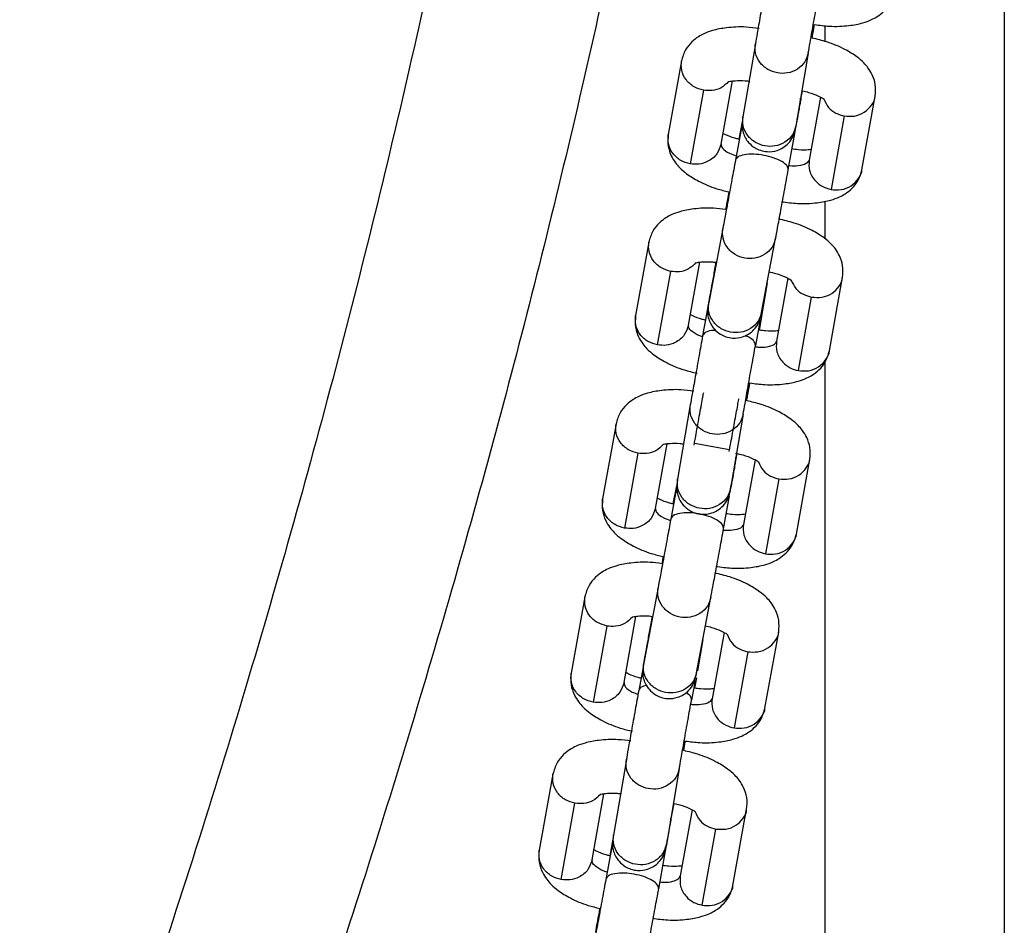
# Model space of a CAD drawing. Units: millimetres. Extents: x 3009 to 11981, y 2361 to 8107.
# Drawn here: x 5607 to 5717, y 4610 to 4711 of the extents above; entities that cross this region are included whole.
import ezdxf

# ---------------------------------------------------------------- set-up
doc = ezdxf.new("R2010")
doc.units = ezdxf.units.MM
doc.header["$LTSCALE"] = 50
doc.linetypes.add('SLD-Continua', pattern=[0])

msp = doc.modelspace()

# ---------------------------------------------------------------- linework, layer by layer
at = {"color": 7, "linetype": 'SLD-Continua', "lineweight": 25}
for p, q in [((5716.51, 4789.22), (5716.51, 4562.32)), ((5696.51, 4708.75), (5696.51, 4710.51)), ((5688.7, 4708.5), (5687.32, 4700.35)), ((5694.61, 4707.46), (5693.23, 4699.31)), ((5680.45, 4706.58), (5678.97, 4698.37)), ((5684.87, 4697.3), (5686.14, 4704.34)), ((5682.9, 4703.3), (5681.42, 4695.09)), ((5693.87, 4702.69), (5693.97, 4703.24)), ((5695.98, 4702.54), (5694.71, 4695.5)), ((5700.61, 4694.43), (5702.1, 4702.65)), ((5693.72, 4701.82), (5693.76, 4702.44)), ((5687.32, 4700.35), (5687.26, 4699.96)), ((5698.64, 4700.43), (5697.16, 4692.22)), ((5687.26, 4699.97), (5686.85, 4697.84)), ((5687.24, 4699.68), (5687.15, 4699.16)), ((5693.17, 4698.95), (5693.23, 4699.34)), ((5687.15, 4699.16), (5686.48, 4695.5)), ((5693.05, 4698.08), (5693.24, 4699.14)), ((5692.38, 4694.41), (5693.05, 4698.08)), ((5696.51, 4686.7), (5696.51, 4690.92)), ((5685.07, 4687.87), (5683.49, 4679.59)), ((5676.8, 4686.35), (5675.32, 4678.14)), ((5689.39, 4678.49), (5690.96, 4686.76)), ((5681.23, 4677.07), (5682.49, 4684.11)), ((5684.3, 4684.09), (5684.08, 4682.9)), ((5677.77, 4674.86), (5679.25, 4683.07)), ((5690.02, 4681.78), (5689.12, 4676.51)), ((5692.33, 4682.31), (5691.06, 4675.27)), ((5696.97, 4674.2), (5698.45, 4682.42)), ((5683.49, 4679.59), (5683.41, 4679.19)), ((5693.51, 4671.99), (5694.99, 4680.2)), ((5683.4, 4679.11), (5682.81, 4675.86)), ((5689.31, 4678.06), (5689.39, 4678.47)), ((5689.24, 4677.66), (5688.71, 4674.79)), ((5696.51, 4562.32), (5696.51, 4672.98)), ((5681.43, 4668.17), (5680.02, 4659.87)), ((5687.34, 4667.13), (5685.93, 4658.83)), ((5673.14, 4666.04), (5671.63, 4657.68)), ((5677.54, 4656.61), (5678.84, 4663.82)), ((5685.82, 4663.15), (5681.89, 4663.87)), ((5675.59, 4662.77), (5674.08, 4654.4)), ((5686.49, 4661.69), (5686.52, 4662.29)), ((5686.56, 4662.15), (5686.67, 4662.73)), ((5688.67, 4662.03), (5687.37, 4654.81)), ((5693.28, 4653.74), (5694.79, 4662.1)), ((5680.02, 4659.87), (5679.95, 4659.45)), ((5691.33, 4659.89), (5689.82, 4651.53)), ((5679.92, 4659.07), (5679.25, 4655.42)), ((5679.89, 4659.13), (5679.5, 4657.11)), ((5685.87, 4658.45), (5685.93, 4658.86)), ((5685.15, 4654.34), (5685.82, 4657.99)), ((5677.84, 4647.77), (5676.24, 4639.34)), ((5669.66, 4646.74), (5668.12, 4638.22)), ((5682.13, 4638.24), (5683.74, 4646.66)), ((5674.03, 4637.16), (5675.36, 4644.55)), ((5677.17, 4644.55), (5676.81, 4642.6)), ((5672.11, 4643.47), (5670.58, 4634.96)), ((5685.2, 4642.75), (5683.87, 4635.35)), ((5689.77, 4634.29), (5691.31, 4642.8)), ((5682.84, 4641.95), (5682.24, 4638.46)), ((5687.85, 4640.6), (5686.32, 4632.09)), ((5676.15, 4638.86), (5675.67, 4636.26)), ((5676.24, 4639.34), (5676.15, 4638.92)), ((5682.11, 4637.68), (5681.91, 4636.52)), ((5682.05, 4637.8), (5682.13, 4638.22)), ((5681.98, 4637.39), (5681.57, 4635.19)), ((5674.29, 4628.55), (5672.85, 4620.1)), ((5666.09, 4626.93), (5664.55, 4618.42)), ((5680.2, 4627.51), (5678.76, 4619.06)), ((5670.46, 4617.35), (5671.79, 4624.74)), ((5667.01, 4615.15), (5668.54, 4623.67)), ((5679.38, 4622.33), (5679.63, 4623.66)), ((5681.63, 4622.95), (5680.29, 4615.55)), ((5686.2, 4614.48), (5687.73, 4623)), ((5679.22, 4621.4), (5679.26, 4621.99)), ((5672.85, 4620.1), (5672.78, 4619.67)), ((5682.75, 4612.28), (5684.28, 4620.79)), ((5672.78, 4619.67), (5672.43, 4617.81)), ((5672.77, 4619.4), (5672.66, 4618.81)), ((5678.7, 4618.66), (5678.76, 4619.09)), ((5672.66, 4618.81), (5672, 4615.17)), ((5678.56, 4617.74), (5678.75, 4618.73)), ((5677.9, 4614.09), (5678.56, 4617.73))]:
    msp.add_line(p, q, dxfattribs=at)
for points, knots in [([(5675.4, 4882.19), (5674.99, 4875.18), (5673.84, 4855.26), (5670.43, 4822.56), (5665.29, 4784.15), (5658.71, 4745.94), (5650.84, 4708.21), (5641.7, 4670.99), (5631.3, 4634.35), (5619.7, 4598.06), (5610.91, 4574.23), (5606.51, 4562.32)], [0, 0, 0, 0, 0.064184, 0.182162, 0.300156, 0.418164, 0.536188, 0.652119, 0.768065, 0.884025, 1, 1, 1, 1]), ([(5694.99, 4882.19), (5694.26, 4871.11), (5692.73, 4847.79), (5688.83, 4812.36), (5683.67, 4775.91), (5677.22, 4739.64), (5669.57, 4703.75), (5660.74, 4668.25), (5650.73, 4633.14), (5639.59, 4598.16), (5631.19, 4575.1), (5626.97, 4563.54)], [0, 0, 0, 0, 0.101822, 0.214364, 0.326858, 0.439439, 0.552238, 0.663364, 0.774952, 0.887123, 1, 1, 1, 1]), ([(5690.08, 4716.17), (5689.95, 4715.45), (5689.74, 4714.33), (5689.46, 4712.78), (5689.25, 4711.62), (5689.07, 4710.56), (5688.86, 4709.37), (5688.76, 4708.84), (5688.7, 4708.5)], [0, 0, 0, 0, 0.23916, 0.367983, 0.499595, 0.631262, 0.760246, 1, 1, 1, 1]), ([(5694.62, 4707.49), (5694.68, 4707.83), (5694.77, 4708.35), (5694.98, 4709.52), (5695.16, 4710.57), (5695.37, 4711.72), (5695.65, 4713.26), (5695.85, 4714.37), (5695.98, 4715.09)], [0, 0, 0, 0, 0.239157, 0.36798, 0.499592, 0.631259, 0.760244, 1, 1, 1, 1]), ([(5695.32, 4710.64), (5695.87, 4710.57), (5697.21, 4710.39), (5699.06, 4710.48), (5700.6, 4710.77), (5701.57, 4711.12), (5702.37, 4711.55), (5703.11, 4712.14), (5703.84, 4713.03), (5704.06, 4713.81), (5704.18, 4714.23)], [0, 0, 0, 0, 0.13757, 0.329787, 0.483803, 0.5919, 0.662561, 0.751144, 0.865166, 1, 1, 1, 1]), ([(5689.14, 4710.19), (5688.64, 4710.26), (5687.37, 4710.43), (5685.57, 4710.33), (5684.04, 4710.04), (5683.07, 4709.7), (5682.27, 4709.26), (5681.52, 4708.67), (5680.8, 4707.79), (5680.57, 4707.01), (5680.45, 4706.58)], [0, 0, 0, 0, 0.124735, 0.319816, 0.476126, 0.585832, 0.657543, 0.747443, 0.86316, 1, 1, 1, 1]), ([(5695.04, 4709.13), (5695.08, 4709.33), (5695.18, 4709.85), (5695.26, 4710.34), (5695.32, 4710.64)], [0, 0, 0, 0, 0.384804, 1, 1, 1, 1]), ([(5702.1, 4702.65), (5702.13, 4703.08), (5702.19, 4703.89), (5701.82, 4704.97), (5701.34, 4705.78), (5700.74, 4706.47), (5699.96, 4707.14), (5698.62, 4707.95), (5696.91, 4708.69), (5695.6, 4709), (5695.04, 4709.13)], [0, 0, 0, 0, 0.134263, 0.247816, 0.336102, 0.406631, 0.514698, 0.668789, 0.861186, 1, 1, 1, 1]), ([(5694.61, 4707.46), (5694.51, 4707.12), (5694.29, 4706.42), (5693.44, 4705.61), (5692.33, 4705.17), (5691.15, 4705.18), (5690.04, 4705.59), (5689.15, 4706.38), (5688.64, 4707.44), (5688.69, 4708.18), (5688.71, 4708.53)], [0, 0, 0, 0, 0.120054, 0.25, 0.379946, 0.5, 0.620054, 0.75, 0.879946, 1, 1, 1, 1]), ([(5682.9, 4703.3), (5682.54, 4703.41), (5681.78, 4703.63), (5680.9, 4704.45), (5680.38, 4705.5), (5680.43, 4706.23), (5680.45, 4706.58)], [0, 0, 0, 0, 0.240406, 0.500619, 0.760832, 1, 1, 1, 1]), ([(5685.69, 4704.27), (5685.44, 4704.01), (5684.95, 4703.52), (5683.91, 4703.21), (5683.23, 4703.27), (5682.9, 4703.3)], [0, 0, 0, 0, 0.350807, 0.688046, 1, 1, 1, 1]), ([(5685.68, 4704.29), (5685.68, 4704.28), (5685.65, 4704.25), (5685.9, 4704.33), (5686.48, 4704.38), (5687.28, 4704.41), (5687.9, 4704.33), (5688.07, 4704.3)], [0, 0, 0, 0, 0.0247013, 0.2164954, 0.4945291, 0.8618391, 1, 1, 1, 1]), ([(5693.15, 4698.86), (5693.17, 4698.92), (5693.2, 4699.04), (5693.36, 4699.92), (5693.59, 4701.15), (5693.78, 4702.18), (5693.87, 4702.68)], [0, 0, 0, 0, 0.256101, 0.515774, 0.767041, 1, 1, 1, 1]), ([(5693.97, 4703.24), (5694.2, 4703.18), (5694.88, 4703.03), (5695.67, 4702.7), (5696.2, 4702.45), (5696.4, 4702.29), (5696.39, 4702.33), (5696.38, 4702.33)], [0, 0, 0, 0, 0.180667, 0.53002, 0.794346, 0.976559, 1, 1, 1, 1]), ([(5698.64, 4700.43), (5699.02, 4700.4), (5699.8, 4700.34), (5700.93, 4700.8), (5701.72, 4701.61), (5702.1, 4702.29), (5702.09, 4702.65), (5702.09, 4702.65)], [0, 0, 0, 0, 0.2398018, 0.4993613, 0.7589209, 0.9987226, 1, 1, 1, 1]), ([(5693.29, 4699.41), (5693.3, 4699.44), (5693.4, 4700), (5693.54, 4700.81), (5693.7, 4701.69), (5693.72, 4701.8), (5693.73, 4701.85)], [0, 0, 0, 0, 0.021628, 0.342331, 0.673549, 1, 1, 1, 1]), ([(5696.37, 4702.32), (5696.51, 4701.99), (5696.8, 4701.36), (5697.66, 4700.71), (5698.32, 4700.52), (5698.64, 4700.43)], [0, 0, 0, 0, 0.35064, 0.687966, 1, 1, 1, 1]), ([(5693.23, 4699.31), (5693.12, 4698.97), (5692.91, 4698.26), (5692.05, 4697.45), (5690.94, 4697.02), (5689.76, 4697.02), (5688.65, 4697.43), (5687.77, 4698.23), (5687.25, 4699.29), (5687.3, 4700.02), (5687.32, 4700.38)], [0, 0, 0, 0, 0.120054, 0.25, 0.379946, 0.5, 0.620054, 0.75, 0.879946, 1, 1, 1, 1]), ([(5687.26, 4699.98), (5687.23, 4699.74), (5687.18, 4699.26), (5687.32, 4698.57), (5687.58, 4697.97), (5688, 4697.37), (5688.57, 4696.89), (5689.29, 4696.56), (5690.14, 4696.39), (5691.03, 4696.51), (5691.83, 4696.88), (5692.44, 4697.39), (5692.94, 4698.08), (5693.09, 4698.63), (5693.16, 4698.91)], [0, 0, 0, 0, 0.0771437, 0.1521464, 0.2221381, 0.2849899, 0.3848971, 0.4543206, 0.537122, 0.6572613, 0.733338, 0.8181584, 0.9085069, 1, 1, 1, 1]), ([(5678.97, 4698.37), (5678.94, 4697.93), (5678.87, 4697.13), (5679.24, 4696.05), (5679.73, 4695.24), (5680.32, 4694.55), (5681.11, 4693.88), (5682.44, 4693.07), (5684.06, 4692.36), (5685.29, 4692.07), (5685.74, 4691.96)], [0, 0, 0, 0, 0.137512, 0.253813, 0.344235, 0.416471, 0.527153, 0.684973, 0.882026, 1, 1, 1, 1]), ([(5681.42, 4695.09), (5681.05, 4695.19), (5680.3, 4695.41), (5679.42, 4696.23), (5678.9, 4697.29), (5678.95, 4698.02), (5678.97, 4698.37)], [0, 0, 0, 0, 0.240414, 0.500637, 0.760859, 1, 1, 1, 1]), ([(5686.85, 4697.84), (5686.71, 4697.87), (5686.12, 4698.01), (5685.48, 4698.27), (5685.18, 4698.43), (5685.09, 4698.48)], [0, 0, 0, 0, 0.190786, 0.762935, 1, 1, 1, 1]), ([(5684.87, 4697.3), (5684.75, 4696.92), (5684.49, 4696.13), (5683.53, 4695.35), (5682.44, 4695), (5681.75, 4695.06), (5681.42, 4695.09)], [0, 0, 0, 0, 0.270261, 0.562429, 0.789736, 1, 1, 1, 1]), ([(5684.87, 4697.3), (5684.9, 4697.14), (5684.95, 4696.8), (5685.64, 4696.31), (5686.3, 4696.07), (5686.56, 4695.97)], [0, 0, 0, 0, 0.356393, 0.741675, 1, 1, 1, 1]), ([(5692.38, 4694.41), (5692.36, 4694.56), (5692.33, 4694.86), (5691.72, 4695.35), (5690.77, 4695.77), (5689.64, 4696.06), (5688.48, 4696.19), (5687.44, 4696.13), (5686.68, 4695.89), (5686.54, 4695.63), (5686.48, 4695.5)], [0, 0, 0, 0, 0.120054, 0.25, 0.379946, 0.5, 0.620054, 0.75, 0.879946, 1, 1, 1, 1]), ([(5694.92, 4696.68), (5694.82, 4696.67), (5694.48, 4696.62), (5693.71, 4696.61), (5693, 4696.71), (5692.75, 4696.75)], [0, 0, 0, 0, 0.2059993, 0.7149193, 1, 1, 1, 1]), ([(5686.48, 4695.5), (5686.35, 4694.78), (5686.14, 4693.67), (5685.86, 4692.13), (5685.65, 4690.97), (5685.45, 4689.92), (5685.23, 4688.74), (5685.13, 4688.21), (5685.07, 4687.87)], [0, 0, 0, 0, 0.239635, 0.368587, 0.500243, 0.631866, 0.760722, 1, 1, 1, 1]), ([(5694.71, 4695.51), (5694.63, 4695.36), (5694.47, 4695.06), (5693.6, 4694.86), (5692.86, 4694.81), (5692.48, 4694.86), (5692.46, 4694.86)], [0, 0, 0, 0, 0.335753, 0.698721, 0.98111, 1, 1, 1, 1]), ([(5694.71, 4695.51), (5694.69, 4695.11), (5694.65, 4694.28), (5695.28, 4693.21), (5696.18, 4692.49), (5696.84, 4692.31), (5697.16, 4692.22)], [0, 0, 0, 0, 0.270261, 0.562429, 0.789736, 1, 1, 1, 1]), ([(5690.96, 4686.75), (5691.03, 4687.09), (5691.13, 4687.63), (5691.35, 4688.82), (5691.55, 4689.88), (5691.76, 4691.04), (5692.05, 4692.59), (5692.25, 4693.7), (5692.38, 4694.42)], [0, 0, 0, 0, 0.239634, 0.368586, 0.500242, 0.631865, 0.760721, 1, 1, 1, 1]), ([(5691.64, 4690.86), (5692.23, 4690.78), (5693.6, 4690.59), (5695.5, 4690.69), (5697.03, 4690.98), (5698, 4691.32), (5698.8, 4691.76), (5699.54, 4692.34), (5700.27, 4693.23), (5700.49, 4694.01), (5700.61, 4694.43)], [0, 0, 0, 0, 0.145243, 0.335753, 0.488401, 0.595537, 0.665567, 0.75336, 0.866366, 1, 1, 1, 1]), ([(5697.16, 4692.22), (5697.54, 4692.19), (5698.32, 4692.13), (5699.45, 4692.58), (5700.24, 4693.39), (5700.62, 4694.08), (5700.61, 4694.43), (5700.61, 4694.43)], [0, 0, 0, 0, 0.239804, 0.499365, 0.758927, 0.99873, 1, 1, 1, 1]), ([(5685.74, 4691.96), (5685.69, 4691.68), (5685.58, 4691.06), (5685.44, 4690.35), (5685.37, 4689.97)], [0, 0, 0, 0, 0.461357, 1, 1, 1, 1]), ([(5685.37, 4689.97), (5684.92, 4690.03), (5683.68, 4690.2), (5681.92, 4690.1), (5680.39, 4689.81), (5679.42, 4689.46), (5678.62, 4689.03), (5677.88, 4688.44), (5677.15, 4687.55), (5676.92, 4686.78), (5676.8, 4686.35)], [0, 0, 0, 0, 0.116025, 0.313047, 0.470912, 0.581708, 0.654131, 0.744925, 0.861796, 1, 1, 1, 1]), ([(5698.45, 4682.42), (5698.48, 4682.85), (5698.54, 4683.66), (5698.18, 4684.74), (5697.69, 4685.55), (5697.1, 4686.24), (5696.31, 4686.91), (5694.98, 4687.72), (5693.23, 4688.48), (5691.87, 4688.79), (5691.28, 4688.92)], [0, 0, 0, 0, 0.1329683, 0.2454256, 0.3328596, 0.4027092, 0.5097377, 0.6623529, 0.8529087, 1, 1, 1, 1]), ([(5690.96, 4686.76), (5690.86, 4686.43), (5690.64, 4685.72), (5689.79, 4684.92), (5688.68, 4684.49), (5687.5, 4684.49), (5686.39, 4684.91), (5685.51, 4685.7), (5685, 4686.76), (5685.04, 4687.49), (5685.06, 4687.85)], [0, 0, 0, 0, 0.120054, 0.25, 0.379946, 0.5, 0.620054, 0.75, 0.879946, 1, 1, 1, 1]), ([(5679.25, 4683.07), (5678.89, 4683.18), (5678.13, 4683.4), (5677.25, 4684.22), (5676.74, 4685.27), (5676.78, 4686), (5676.8, 4686.35)], [0, 0, 0, 0, 0.240411, 0.50063, 0.760849, 1, 1, 1, 1]), ([(5682.06, 4684.05), (5681.81, 4683.79), (5681.31, 4683.29), (5680.26, 4682.98), (5679.58, 4683.04), (5679.25, 4683.07)], [0, 0, 0, 0, 0.356122, 0.690601, 1, 1, 1, 1]), ([(5682.03, 4684.06), (5682.03, 4684.05), (5682, 4684.02), (5682.25, 4684.1), (5682.83, 4684.15), (5683.59, 4684.18), (5684.17, 4684.1), (5684.3, 4684.09)], [0, 0, 0, 0, 0.025558, 0.224076, 0.511859, 0.892052, 1, 1, 1, 1]), ([(5684.08, 4682.9), (5683.99, 4682.41), (5683.8, 4681.38), (5683.58, 4680.16), (5683.43, 4679.3), (5683.41, 4679.19), (5683.4, 4679.13)], [0, 0, 0, 0, 0.233191, 0.484545, 0.744141, 1, 1, 1, 1]), ([(5690.2, 4683.03), (5690.48, 4682.97), (5691.19, 4682.81), (5692.02, 4682.47), (5692.55, 4682.22), (5692.75, 4682.06), (5692.74, 4682.1), (5692.74, 4682.1)], [0, 0, 0, 0, 0.206201, 0.544675, 0.800766, 0.977298, 1, 1, 1, 1]), ([(5692.72, 4682.09), (5692.87, 4681.76), (5693.15, 4681.13), (5694.02, 4680.47), (5694.68, 4680.29), (5694.99, 4680.2)], [0, 0, 0, 0, 0.3506283, 0.6879607, 1, 1, 1, 1]), ([(5694.99, 4680.2), (5695.37, 4680.17), (5696.15, 4680.11), (5697.29, 4680.56), (5698.07, 4681.37), (5698.45, 4682.06), (5698.45, 4682.42), (5698.45, 4682.42)], [0, 0, 0, 0, 0.239796, 0.49935, 0.758903, 0.998699, 1, 1, 1, 1]), ([(5689.39, 4678.49), (5689.29, 4678.15), (5689.07, 4677.45), (5688.21, 4676.64), (5687.11, 4676.21), (5685.93, 4676.22), (5684.82, 4676.63), (5683.93, 4677.43), (5683.42, 4678.49), (5683.47, 4679.22), (5683.49, 4679.57)], [0, 0, 0, 0, 0.1200542, 0.25, 0.3799458, 0.5, 0.6200542, 0.75, 0.8799458, 1, 1, 1, 1]), ([(5683.41, 4679.16), (5683.38, 4678.92), (5683.33, 4678.45), (5683.46, 4677.75), (5683.72, 4677.15), (5684.14, 4676.55), (5684.71, 4676.07), (5685.43, 4675.74), (5686.27, 4675.57), (5687.16, 4675.68), (5687.97, 4676.05), (5688.58, 4676.56), (5689.08, 4677.25), (5689.23, 4677.8), (5689.31, 4678.08)], [0, 0, 0, 0, 0.077172, 0.152202, 0.222218, 0.285091, 0.385028, 0.454467, 0.537262, 0.657366, 0.733418, 0.818212, 0.908533, 1, 1, 1, 1]), ([(5675.32, 4678.14), (5675.29, 4677.7), (5675.23, 4676.9), (5675.59, 4675.82), (5676.08, 4675.01), (5676.67, 4674.32), (5677.46, 4673.65), (5678.79, 4672.84), (5680.45, 4672.11), (5681.71, 4671.82), (5682.2, 4671.71)], [0, 0, 0, 0, 0.136267, 0.251513, 0.341116, 0.412699, 0.522382, 0.678783, 0.874065, 1, 1, 1, 1]), ([(5677.77, 4674.86), (5677.41, 4674.96), (5676.65, 4675.18), (5675.77, 4676), (5675.25, 4677.05), (5675.3, 4677.79), (5675.32, 4678.14)], [0, 0, 0, 0, 0.240438, 0.500687, 0.760936, 1, 1, 1, 1]), ([(5683.22, 4677.61), (5683.07, 4677.64), (5682.48, 4677.78), (5681.84, 4678.04), (5681.53, 4678.2), (5681.44, 4678.25)], [0, 0, 0, 0, 0.196129, 0.76449, 1, 1, 1, 1]), ([(5681.23, 4677.07), (5681.1, 4676.69), (5680.85, 4675.9), (5679.88, 4675.12), (5678.79, 4674.76), (5678.1, 4674.83), (5677.77, 4674.86)], [0, 0, 0, 0, 0.270261, 0.562429, 0.789736, 1, 1, 1, 1]), ([(5682.79, 4675.77), (5682.79, 4675.77), (5682.36, 4675.89), (5681.78, 4676.23), (5681.25, 4676.69), (5681.23, 4676.94), (5681.23, 4677.07)], [0, 0, 0, 0, 0.0032102, 0.4022985, 0.7127895, 1, 1, 1, 1]), ([(5684.28, 4676.49), (5684.12, 4676.49), (5683.59, 4676.47), (5683.01, 4676.25), (5682.88, 4675.98), (5682.81, 4675.86)], [0, 0, 0, 0, 0.192909, 0.612421, 1, 1, 1, 1]), ([(5691.27, 4676.45), (5691.18, 4676.44), (5690.83, 4676.39), (5690.06, 4676.38), (5689.37, 4676.48), (5689.12, 4676.51)], [0, 0, 0, 0, 0.207196, 0.719263, 1, 1, 1, 1]), ([(5682.81, 4675.86), (5682.68, 4675.14), (5682.48, 4674.03), (5682.2, 4672.48), (5681.99, 4671.31), (5681.8, 4670.25), (5681.59, 4669.06), (5681.49, 4668.52), (5681.43, 4668.17)], [0, 0, 0, 0, 0.239169, 0.367995, 0.499608, 0.631273, 0.760255, 1, 1, 1, 1]), ([(5688.71, 4674.79), (5688.69, 4674.93), (5688.65, 4675.23), (5688.19, 4675.64), (5687.71, 4675.84), (5687.56, 4675.9)], [0, 0, 0, 0, 0.391357, 0.814958, 1, 1, 1, 1]), ([(5688.69, 4674.66), (5688.85, 4674.64), (5689.45, 4674.57), (5690.26, 4674.68), (5690.9, 4674.93), (5691.01, 4675.16), (5691.06, 4675.27)], [0, 0, 0, 0, 0.121643, 0.473314, 0.746914, 1, 1, 1, 1]), ([(5691.06, 4675.27), (5691.04, 4674.88), (5691, 4674.04), (5691.63, 4672.98), (5692.53, 4672.26), (5693.19, 4672.07), (5693.51, 4671.99)], [0, 0, 0, 0, 0.270261, 0.562429, 0.789736, 1, 1, 1, 1]), ([(5687.35, 4667.16), (5687.41, 4667.5), (5687.5, 4668.03), (5687.71, 4669.21), (5687.89, 4670.26), (5688.1, 4671.42), (5688.38, 4672.96), (5688.58, 4674.07), (5688.71, 4674.78)], [0, 0, 0, 0, 0.239166, 0.367992, 0.499605, 0.631271, 0.760253, 1, 1, 1, 1]), ([(5688.1, 4670.62), (5688.66, 4670.54), (5689.99, 4670.36), (5691.85, 4670.46), (5693.38, 4670.75), (5694.35, 4671.09), (5695.15, 4671.53), (5695.89, 4672.11), (5696.62, 4673), (5696.85, 4673.78), (5696.97, 4674.2)], [0, 0, 0, 0, 0.137638, 0.329843, 0.483848, 0.591936, 0.662588, 0.751162, 0.865175, 1, 1, 1, 1]), ([(5693.51, 4671.99), (5693.89, 4671.96), (5694.67, 4671.9), (5695.81, 4672.35), (5696.59, 4673.16), (5696.97, 4673.85), (5696.97, 4674.2), (5696.97, 4674.2)], [0, 0, 0, 0, 0.239798, 0.499353, 0.758909, 0.998707, 1, 1, 1, 1]), ([(5687.74, 4668.62), (5687.77, 4668.81), (5687.88, 4669.4), (5688, 4670.08), (5688.08, 4670.53), (5688.1, 4670.62)], [0, 0, 0, 0, 0.266464, 0.848619, 1, 1, 1, 1]), ([(5681.84, 4669.68), (5681.35, 4669.75), (5680.1, 4669.92), (5678.31, 4669.82), (5676.78, 4669.54), (5675.79, 4669.19), (5674.98, 4668.75), (5674.23, 4668.15), (5673.49, 4667.25), (5673.26, 4666.47), (5673.14, 4666.04)], [0, 0, 0, 0, 0.121984, 0.31488, 0.470266, 0.580444, 0.653712, 0.74511, 0.862116, 1, 1, 1, 1]), ([(5681.89, 4663.87), (5681.92, 4664.05), (5681.99, 4664.41), (5682.17, 4665.42), (5682.38, 4666.59), (5682.59, 4667.73), (5682.77, 4668.71), (5682.9, 4669.42), (5682.92, 4669.52), (5682.93, 4669.56)], [0, 0, 0, 0, 0.13651, 0.284267, 0.432024, 0.568534, 0.705044, 0.852801, 1, 1, 1, 1]), ([(5685.82, 4663.15), (5685.85, 4663.33), (5685.92, 4663.69), (5686.1, 4664.7), (5686.32, 4665.87), (5686.53, 4667.01), (5686.7, 4667.99), (5686.83, 4668.7), (5686.85, 4668.8), (5686.86, 4668.85)], [0, 0, 0, 0, 0.13651, 0.284267, 0.432024, 0.568534, 0.705044, 0.852801, 1, 1, 1, 1]), ([(5694.79, 4662.1), (5694.82, 4662.54), (5694.88, 4663.36), (5694.51, 4664.45), (5694.01, 4665.28), (5693.41, 4665.97), (5692.61, 4666.65), (5691.28, 4667.46), (5689.58, 4668.2), (5688.28, 4668.5), (5687.74, 4668.62)], [0, 0, 0, 0, 0.135286, 0.250103, 0.339862, 0.411922, 0.520455, 0.673644, 0.863901, 1, 1, 1, 1]), ([(5687.34, 4667.13), (5687.24, 4666.79), (5687.02, 4666.09), (5686.17, 4665.28), (5685.06, 4664.85), (5683.88, 4664.85), (5682.77, 4665.26), (5681.88, 4666.06), (5681.37, 4667.11), (5681.42, 4667.85), (5681.44, 4668.2)], [0, 0, 0, 0, 0.120054, 0.25, 0.379946, 0.5, 0.620054, 0.75, 0.879946, 1, 1, 1, 1]), ([(5675.59, 4662.77), (5675.23, 4662.87), (5674.47, 4663.09), (5673.59, 4663.91), (5673.07, 4664.96), (5673.12, 4665.69), (5673.14, 4666.04)], [0, 0, 0, 0, 0.240406, 0.500619, 0.760832, 1, 1, 1, 1]), ([(5678.41, 4663.75), (5678.15, 4663.49), (5677.65, 4662.98), (5676.6, 4662.68), (5675.92, 4662.74), (5675.59, 4662.77)], [0, 0, 0, 0, 0.357952, 0.69148, 1, 1, 1, 1]), ([(5678.4, 4663.77), (5678.39, 4663.77), (5678.37, 4663.74), (5678.62, 4663.82), (5679.21, 4663.87), (5680, 4663.9), (5680.6, 4663.82), (5680.76, 4663.8)], [0, 0, 0, 0, 0.031801, 0.225406, 0.503415, 0.868278, 1, 1, 1, 1]), ([(5681.85, 4663.68), (5681.85, 4663.68), (5681.84, 4663.62), (5681.87, 4663.75), (5681.89, 4663.87)], [0, 0, 0, 0, 0.12857, 1, 1, 1, 1]), ([(5685.79, 4662.96), (5685.79, 4662.96), (5685.78, 4662.9), (5685.8, 4663.04), (5685.82, 4663.15)], [0, 0, 0, 0, 0.114779, 1, 1, 1, 1]), ([(5685.85, 4658.36), (5685.87, 4658.42), (5685.89, 4658.53), (5686.05, 4659.39), (5686.28, 4660.62), (5686.47, 4661.65), (5686.56, 4662.15)], [0, 0, 0, 0, 0.256131, 0.515814, 0.76707, 1, 1, 1, 1]), ([(5686.47, 4662.78), (5686.76, 4662.71), (5687.49, 4662.55), (5688.34, 4662.21), (5688.87, 4661.95), (5689.08, 4661.78), (5689.06, 4661.82), (5689.06, 4661.82)], [0, 0, 0, 0, 0.217424, 0.546444, 0.797027, 0.971405, 1, 1, 1, 1]), ([(5689.04, 4661.81), (5689.19, 4661.47), (5689.48, 4660.83), (5690.36, 4660.17), (5691.02, 4659.98), (5691.33, 4659.89)], [0, 0, 0, 0, 0.357766, 0.691391, 1, 1, 1, 1]), ([(5691.33, 4659.89), (5691.71, 4659.87), (5692.49, 4659.8), (5693.63, 4660.26), (5694.41, 4661.06), (5694.79, 4661.75), (5694.78, 4662.1), (5694.78, 4662.1)], [0, 0, 0, 0, 0.239802, 0.499361, 0.758921, 0.998722, 1, 1, 1, 1]), ([(5686, 4658.95), (5686.03, 4659.11), (5686.15, 4659.79), (5686.32, 4660.72), (5686.47, 4661.57), (5686.49, 4661.68), (5686.49, 4661.73)], [0, 0, 0, 0, 0.091312, 0.389492, 0.697461, 1, 1, 1, 1]), ([(5685.93, 4658.83), (5685.82, 4658.49), (5685.61, 4657.79), (5684.75, 4656.98), (5683.64, 4656.54), (5682.46, 4656.55), (5681.36, 4656.96), (5680.47, 4657.75), (5679.96, 4658.81), (5680, 4659.54), (5680.02, 4659.9)], [0, 0, 0, 0, 0.120054, 0.25, 0.379946, 0.5, 0.620054, 0.75, 0.879946, 1, 1, 1, 1]), ([(5679.96, 4659.48), (5679.93, 4659.24), (5679.88, 4658.77), (5680.02, 4658.07), (5680.27, 4657.47), (5680.7, 4656.87), (5681.27, 4656.4), (5681.99, 4656.06), (5682.83, 4655.9), (5683.72, 4656.01), (5684.53, 4656.39), (5685.14, 4656.89), (5685.64, 4657.58), (5685.79, 4658.14), (5685.86, 4658.42)], [0, 0, 0, 0, 0.077165, 0.152188, 0.222197, 0.285064, 0.38499, 0.454419, 0.537214, 0.65733, 0.733391, 0.818194, 0.908525, 1, 1, 1, 1]), ([(5671.63, 4657.68), (5671.6, 4657.24), (5671.54, 4656.42), (5671.91, 4655.33), (5672.4, 4654.5), (5673.01, 4653.81), (5673.81, 4653.13), (5675.14, 4652.32), (5676.75, 4651.62), (5677.95, 4651.34), (5678.4, 4651.23)], [0, 0, 0, 0, 0.138581, 0.256194, 0.348139, 0.421954, 0.53313, 0.69005, 0.88494, 1, 1, 1, 1]), ([(5674.08, 4654.4), (5673.72, 4654.51), (5672.96, 4654.73), (5672.08, 4655.55), (5671.57, 4656.59), (5671.61, 4657.33), (5671.63, 4657.68)], [0, 0, 0, 0, 0.2404142, 0.5006367, 0.7608591, 1, 1, 1, 1]), ([(5679.5, 4657.11), (5679.37, 4657.14), (5678.8, 4657.27), (5678.16, 4657.53), (5677.84, 4657.7), (5677.74, 4657.75)], [0, 0, 0, 0, 0.177286, 0.741742, 1, 1, 1, 1]), ([(5677.54, 4656.61), (5677.41, 4656.23), (5677.16, 4655.44), (5676.19, 4654.66), (5675.1, 4654.31), (5674.41, 4654.37), (5674.08, 4654.4)], [0, 0, 0, 0, 0.270261, 0.562429, 0.789736, 1, 1, 1, 1]), ([(5677.54, 4656.61), (5677.56, 4656.44), (5677.61, 4656.1), (5678.3, 4655.6), (5678.96, 4655.36), (5679.22, 4655.26)], [0, 0, 0, 0, 0.356576, 0.742054, 1, 1, 1, 1]), ([(5679.25, 4655.42), (5679.12, 4654.7), (5678.92, 4653.6), (5678.63, 4652.05), (5678.42, 4650.9), (5678.23, 4649.84), (5678, 4648.65), (5677.9, 4648.11), (5677.84, 4647.77)], [0, 0, 0, 0, 0.239628, 0.368578, 0.500233, 0.631857, 0.760714, 1, 1, 1, 1]), ([(5685.15, 4654.34), (5685.14, 4654.48), (5685.11, 4654.79), (5684.49, 4655.29), (5683.55, 4655.72), (5682.42, 4656.01), (5681.26, 4656.14), (5680.22, 4656.07), (5679.46, 4655.83), (5679.32, 4655.55), (5679.25, 4655.42)], [0, 0, 0, 0, 0.1200542, 0.25, 0.3799458, 0.5, 0.6200542, 0.75, 0.8799458, 1, 1, 1, 1]), ([(5687.58, 4655.96), (5687.47, 4655.94), (5687.12, 4655.9), (5686.34, 4655.88), (5685.65, 4655.98), (5685.4, 4656.01)], [0, 0, 0, 0, 0.224209, 0.724385, 1, 1, 1, 1]), ([(5683.73, 4646.65), (5683.8, 4647), (5683.9, 4647.54), (5684.12, 4648.74), (5684.32, 4649.8), (5684.53, 4650.96), (5684.82, 4652.52), (5685.02, 4653.62), (5685.15, 4654.34)], [0, 0, 0, 0, 0.239627, 0.368577, 0.500232, 0.631856, 0.760714, 1, 1, 1, 1]), ([(5687.37, 4654.81), (5687.29, 4654.67), (5687.13, 4654.36), (5686.26, 4654.15), (5685.52, 4654.1), (5685.14, 4654.15), (5685.12, 4654.15)], [0, 0, 0, 0, 0.335609, 0.698421, 0.980689, 1, 1, 1, 1]), ([(5687.37, 4654.81), (5687.35, 4654.41), (5687.31, 4653.58), (5687.95, 4652.52), (5688.84, 4651.8), (5689.5, 4651.62), (5689.82, 4651.53)], [0, 0, 0, 0, 0.270261, 0.562429, 0.789736, 1, 1, 1, 1]), ([(5684.29, 4650.13), (5684.88, 4650.05), (5686.23, 4649.87), (5688.1, 4649.96), (5689.64, 4650.24), (5690.62, 4650.59), (5691.43, 4651.03), (5692.19, 4651.63), (5692.93, 4652.53), (5693.15, 4653.31), (5693.28, 4653.74)], [0, 0, 0, 0, 0.1426819, 0.3310307, 0.4827537, 0.5903342, 0.661875, 0.7511188, 0.8653666, 1, 1, 1, 1]), ([(5689.82, 4651.53), (5690.2, 4651.5), (5690.99, 4651.44), (5692.12, 4651.89), (5692.9, 4652.7), (5693.28, 4653.39), (5693.28, 4653.74), (5693.28, 4653.74)], [0, 0, 0, 0, 0.239804, 0.499365, 0.758926, 0.99873, 1, 1, 1, 1]), ([(5678.4, 4651.23), (5678.37, 4651.08), (5678.32, 4650.83), (5678.27, 4650.55), (5678.25, 4650.43)], [0, 0, 0, 0, 0.5900394, 1, 1, 1, 1]), ([(5678.25, 4650.43), (5677.81, 4650.49), (5676.62, 4650.65), (5674.89, 4650.55), (5673.35, 4650.27), (5672.35, 4649.92), (5671.53, 4649.48), (5670.76, 4648.88), (5670.01, 4647.97), (5669.78, 4647.17), (5669.66, 4646.74)], [0, 0, 0, 0, 0.110622, 0.303126, 0.45906, 0.570796, 0.646396, 0.740237, 0.859709, 1, 1, 1, 1]), ([(5691.31, 4642.8), (5691.34, 4643.25), (5691.4, 4644.07), (5691.02, 4645.18), (5690.52, 4646.01), (5689.9, 4646.72), (5689.09, 4647.4), (5687.76, 4648.21), (5686.04, 4648.95), (5684.73, 4649.25), (5684.16, 4649.39)], [0, 0, 0, 0, 0.135052, 0.250079, 0.3405, 0.413452, 0.521446, 0.672287, 0.858592, 1, 1, 1, 1]), ([(5683.74, 4646.66), (5683.63, 4646.33), (5683.42, 4645.63), (5682.56, 4644.82), (5681.45, 4644.39), (5680.27, 4644.4), (5679.17, 4644.82), (5678.28, 4645.61), (5677.77, 4646.67), (5677.81, 4647.4), (5677.83, 4647.75)], [0, 0, 0, 0, 0.120054, 0.25, 0.379946, 0.5, 0.620054, 0.75, 0.879946, 1, 1, 1, 1]), ([(5672.11, 4643.47), (5671.75, 4643.58), (5670.99, 4643.8), (5670.11, 4644.61), (5669.59, 4645.66), (5669.64, 4646.39), (5669.66, 4646.74)], [0, 0, 0, 0, 0.240406, 0.50062, 0.760833, 1, 1, 1, 1]), ([(5674.96, 4644.47), (5674.69, 4644.2), (5674.19, 4643.69), (5673.12, 4643.38), (5672.44, 4643.44), (5672.11, 4643.47)], [0, 0, 0, 0, 0.365181, 0.694954, 1, 1, 1, 1]), ([(5674.94, 4644.5), (5674.93, 4644.49), (5674.91, 4644.46), (5675.17, 4644.55), (5675.77, 4644.6), (5676.51, 4644.64), (5677.06, 4644.56), (5677.17, 4644.55)], [0, 0, 0, 0, 0.040814, 0.243073, 0.530686, 0.905593, 1, 1, 1, 1]), ([(5677.04, 4643.67), (5677.03, 4643.62), (5677, 4643.51), (5676.84, 4642.66), (5676.62, 4641.44), (5676.43, 4640.41), (5676.34, 4639.92)], [0, 0, 0, 0, 0.256163, 0.515856, 0.7671, 1, 1, 1, 1]), ([(5683.08, 4643.49), (5683.33, 4643.44), (5684.02, 4643.28), (5684.83, 4642.95), (5685.37, 4642.68), (5685.58, 4642.52), (5685.57, 4642.55), (5685.57, 4642.55)], [0, 0, 0, 0, 0.194552, 0.528193, 0.784027, 0.963801, 1, 1, 1, 1]), ([(5676.81, 4642.6), (5676.72, 4642.11), (5676.54, 4641.08), (5676.32, 4639.87), (5676.17, 4639.03), (5676.15, 4638.92), (5676.14, 4638.87)], [0, 0, 0, 0, 0.233375, 0.484938, 0.74476, 1, 1, 1, 1]), ([(5685.55, 4642.54), (5685.7, 4642.19), (5685.99, 4641.54), (5686.88, 4640.87), (5687.54, 4640.69), (5687.85, 4640.6)], [0, 0, 0, 0, 0.36497, 0.694852, 1, 1, 1, 1]), ([(5687.85, 4640.6), (5688.23, 4640.57), (5689.01, 4640.51), (5690.15, 4640.96), (5690.93, 4641.76), (5691.31, 4642.45), (5691.3, 4642.8), (5691.3, 4642.8)], [0, 0, 0, 0, 0.239802, 0.499361, 0.75892, 0.998722, 1, 1, 1, 1]), ([(5676.15, 4638.9), (5676.12, 4638.66), (5676.07, 4638.18), (5676.2, 4637.49), (5676.46, 4636.89), (5676.88, 4636.29), (5677.45, 4635.81), (5678.17, 4635.48), (5679.01, 4635.31), (5679.9, 4635.42), (5680.71, 4635.79), (5681.32, 4636.29), (5681.82, 4636.99), (5681.97, 4637.54), (5682.05, 4637.82)], [0, 0, 0, 0, 0.077157, 0.152174, 0.222178, 0.285041, 0.384966, 0.454403, 0.537204, 0.657322, 0.733384, 0.818189, 0.908522, 1, 1, 1, 1]), ([(5682.13, 4638.24), (5682.03, 4637.9), (5681.81, 4637.2), (5680.96, 4636.4), (5679.85, 4635.97), (5678.67, 4635.98), (5677.56, 4636.39), (5676.68, 4637.19), (5676.16, 4638.24), (5676.21, 4638.97), (5676.23, 4639.33)], [0, 0, 0, 0, 0.120054, 0.25, 0.379946, 0.5, 0.620054, 0.75, 0.879946, 1, 1, 1, 1]), ([(5668.12, 4638.22), (5668.09, 4637.78), (5668.03, 4636.96), (5668.41, 4635.85), (5668.91, 4635.01), (5669.53, 4634.31), (5670.34, 4633.63), (5671.67, 4632.82), (5673.3, 4632.11), (5674.52, 4631.82), (5674.99, 4631.71)], [0, 0, 0, 0, 0.138356, 0.256198, 0.348831, 0.423568, 0.534205, 0.688736, 0.8796, 1, 1, 1, 1]), ([(5670.58, 4634.96), (5670.21, 4635.06), (5669.45, 4635.28), (5668.57, 4636.1), (5668.06, 4637.15), (5668.1, 4637.87), (5668.13, 4638.22)], [0, 0, 0, 0, 0.240414, 0.500637, 0.760859, 1, 1, 1, 1]), ([(5676.01, 4637.61), (5675.88, 4637.64), (5675.31, 4637.77), (5674.67, 4638.04), (5674.34, 4638.22), (5674.23, 4638.27)], [0, 0, 0, 0, 0.173594, 0.723925, 1, 1, 1, 1]), ([(5674.03, 4637.15), (5673.91, 4636.78), (5673.65, 4635.99), (5672.68, 4635.22), (5671.59, 4634.86), (5670.91, 4634.93), (5670.58, 4634.96)], [0, 0, 0, 0, 0.270261, 0.562429, 0.789736, 1, 1, 1, 1]), ([(5674.03, 4637.15), (5674.05, 4636.99), (5674.11, 4636.64), (5674.76, 4636.15), (5675.37, 4635.92), (5675.59, 4635.84)], [0, 0, 0, 0, 0.371582, 0.773284, 1, 1, 1, 1]), ([(5676.52, 4636.83), (5676.3, 4636.77), (5675.83, 4636.65), (5675.73, 4636.39), (5675.67, 4636.26)], [0, 0, 0, 0, 0.4635, 1, 1, 1, 1]), ([(5684.07, 4636.48), (5683.95, 4636.46), (5683.58, 4636.41), (5682.81, 4636.4), (5682.14, 4636.49), (5681.91, 4636.52)], [0, 0, 0, 0, 0.244822, 0.741744, 1, 1, 1, 1]), ([(5675.67, 4636.26), (5675.54, 4635.54), (5675.34, 4634.44), (5675.06, 4632.88), (5674.85, 4631.72), (5674.66, 4630.65), (5674.44, 4629.45), (5674.35, 4628.9), (5674.29, 4628.55)], [0, 0, 0, 0, 0.239177, 0.368006, 0.499619, 0.631284, 0.760263, 1, 1, 1, 1]), ([(5681.57, 4635.19), (5681.57, 4635.34), (5681.55, 4635.61), (5681.14, 4635.9), (5680.95, 4636.04)], [0, 0, 0, 0, 0.532087, 1, 1, 1, 1]), ([(5680.2, 4627.54), (5680.26, 4627.89), (5680.36, 4628.42), (5680.57, 4629.61), (5680.76, 4630.66), (5680.96, 4631.82), (5681.24, 4633.37), (5681.44, 4634.47), (5681.57, 4635.19)], [0, 0, 0, 0, 0.2391749, 0.3680029, 0.4996164, 0.6312816, 0.7602613, 1, 1, 1, 1]), ([(5683.87, 4635.36), (5683.79, 4635.21), (5683.62, 4634.9), (5682.75, 4634.68), (5681.97, 4634.63), (5681.55, 4634.69), (5681.48, 4634.7)], [0, 0, 0, 0, 0.324676, 0.675669, 0.948742, 1, 1, 1, 1]), ([(5683.87, 4635.36), (5683.85, 4634.96), (5683.81, 4634.14), (5684.44, 4633.07), (5685.33, 4632.36), (5686, 4632.17), (5686.32, 4632.09)], [0, 0, 0, 0, 0.270261, 0.562429, 0.789736, 1, 1, 1, 1]), ([(5680.89, 4630.62), (5681.42, 4630.55), (5682.72, 4630.38), (5684.54, 4630.47), (5686.08, 4630.75), (5687.08, 4631.11), (5687.9, 4631.55), (5688.67, 4632.15), (5689.42, 4633.06), (5689.65, 4633.86), (5689.77, 4634.29)], [0, 0, 0, 0, 0.132074, 0.319934, 0.472108, 0.581149, 0.654925, 0.746503, 0.863093, 1, 1, 1, 1]), ([(5686.32, 4632.09), (5686.69, 4632.06), (5687.48, 4632), (5688.61, 4632.45), (5689.39, 4633.25), (5689.78, 4633.94), (5689.77, 4634.29), (5689.77, 4634.29)], [0, 0, 0, 0, 0.239803, 0.499365, 0.758926, 0.99873, 1, 1, 1, 1]), ([(5674.79, 4630.62), (5674.32, 4630.68), (5673.08, 4630.84), (5671.32, 4630.75), (5669.78, 4630.47), (5668.78, 4630.11), (5667.96, 4629.67), (5667.19, 4629.07), (5666.44, 4628.16), (5666.21, 4627.36), (5666.09, 4626.93)], [0, 0, 0, 0, 0.119175, 0.309827, 0.464262, 0.574921, 0.649792, 0.742731, 0.861055, 1, 1, 1, 1]), ([(5680.7, 4629.55), (5680.76, 4629.88), (5680.82, 4630.26), (5680.88, 4630.59), (5680.89, 4630.62)], [0, 0, 0, 0, 0.881377, 1, 1, 1, 1]), ([(5687.73, 4623), (5687.77, 4623.44), (5687.83, 4624.26), (5687.45, 4625.37), (5686.95, 4626.21), (5686.33, 4626.91), (5685.52, 4627.59), (5684.19, 4628.4), (5682.51, 4629.13), (5681.23, 4629.43), (5680.7, 4629.55)], [0, 0, 0, 0, 0.136324, 0.252435, 0.343707, 0.417346, 0.526363, 0.678634, 0.866708, 1, 1, 1, 1]), ([(5680.2, 4627.51), (5680.09, 4627.17), (5679.88, 4626.47), (5679.02, 4625.67), (5677.92, 4625.23), (5676.73, 4625.24), (5675.63, 4625.65), (5674.74, 4626.44), (5674.23, 4627.5), (5674.27, 4628.23), (5674.29, 4628.58)], [0, 0, 0, 0, 0.120054, 0.25, 0.379946, 0.5, 0.620054, 0.75, 0.879946, 1, 1, 1, 1]), ([(5668.54, 4623.67), (5668.18, 4623.77), (5667.42, 4623.99), (5666.54, 4624.81), (5666.02, 4625.85), (5666.07, 4626.58), (5666.09, 4626.93)], [0, 0, 0, 0, 0.240411, 0.500631, 0.76085, 1, 1, 1, 1]), ([(5671.39, 4624.67), (5671.12, 4624.4), (5670.61, 4623.89), (5669.55, 4623.58), (5668.87, 4623.64), (5668.54, 4623.67)], [0, 0, 0, 0, 0.365172, 0.694949, 1, 1, 1, 1]), ([(5671.37, 4624.69), (5671.36, 4624.69), (5671.34, 4624.66), (5671.6, 4624.74), (5672.2, 4624.8), (5672.98, 4624.83), (5673.57, 4624.75), (5673.72, 4624.73)], [0, 0, 0, 0, 0.0394, 0.234703, 0.512428, 0.874446, 1, 1, 1, 1]), ([(5679.63, 4623.66), (5679.84, 4623.61), (5680.48, 4623.47), (5681.26, 4623.15), (5681.8, 4622.88), (5682.01, 4622.71), (5682, 4622.74), (5682, 4622.75)], [0, 0, 0, 0, 0.16826, 0.512802, 0.77699, 0.962631, 1, 1, 1, 1]), ([(5678.68, 4618.57), (5678.69, 4618.62), (5678.72, 4618.73), (5678.88, 4619.58), (5679.1, 4620.8), (5679.29, 4621.83), (5679.38, 4622.32)], [0, 0, 0, 0, 0.256163, 0.515856, 0.7671, 1, 1, 1, 1]), ([(5681.98, 4622.73), (5682.13, 4622.39), (5682.42, 4621.73), (5683.31, 4621.07), (5683.97, 4620.88), (5684.28, 4620.79)], [0, 0, 0, 0, 0.364958, 0.694846, 1, 1, 1, 1]), ([(5684.28, 4620.79), (5684.66, 4620.77), (5685.44, 4620.7), (5686.58, 4621.15), (5687.36, 4621.96), (5687.74, 4622.64), (5687.73, 4622.99), (5687.73, 4623)], [0, 0, 0, 0, 0.239796, 0.49935, 0.758903, 0.998699, 1, 1, 1, 1]), ([(5678.78, 4618.93), (5678.8, 4619.01), (5678.9, 4619.6), (5679.05, 4620.44), (5679.21, 4621.29), (5679.22, 4621.38), (5679.23, 4621.43)], [0, 0, 0, 0, 0.046276, 0.361689, 0.687471, 1, 1, 1, 1]), ([(5678.76, 4619.06), (5678.65, 4618.72), (5678.44, 4618.02), (5677.58, 4617.21), (5676.47, 4616.78), (5675.29, 4616.79), (5674.19, 4617.2), (5673.3, 4617.99), (5672.79, 4619.04), (5672.83, 4619.77), (5672.85, 4620.13)], [0, 0, 0, 0, 0.120054, 0.25, 0.379946, 0.5, 0.620054, 0.75, 0.879946, 1, 1, 1, 1]), ([(5672.79, 4619.7), (5672.76, 4619.46), (5672.71, 4618.98), (5672.84, 4618.29), (5673.1, 4617.69), (5673.53, 4617.09), (5674.09, 4616.61), (5674.82, 4616.28), (5675.66, 4616.11), (5676.55, 4616.23), (5677.36, 4616.6), (5677.97, 4617.11), (5678.47, 4617.8), (5678.62, 4618.35), (5678.69, 4618.63)], [0, 0, 0, 0, 0.07719, 0.152237, 0.222267, 0.285151, 0.385096, 0.454524, 0.537309, 0.657402, 0.733447, 0.818232, 0.908544, 1, 1, 1, 1]), ([(5664.55, 4618.42), (5664.52, 4617.97), (5664.46, 4617.15), (5664.84, 4616.04), (5665.34, 4615.21), (5665.96, 4614.51), (5666.76, 4613.82), (5668.1, 4613.02), (5669.7, 4612.31), (5670.88, 4612.04), (5671.32, 4611.93)], [0, 0, 0, 0, 0.139569, 0.258443, 0.351888, 0.427279, 0.538891, 0.694786, 0.887337, 1, 1, 1, 1]), ([(5667.01, 4615.15), (5666.64, 4615.26), (5665.88, 4615.48), (5665, 4616.29), (5664.49, 4617.34), (5664.53, 4618.07), (5664.56, 4618.42)], [0, 0, 0, 0, 0.2404197, 0.5006481, 0.7608765, 1, 1, 1, 1]), ([(5672.43, 4617.81), (5672.3, 4617.84), (5671.74, 4617.97), (5671.1, 4618.24), (5670.77, 4618.41), (5670.66, 4618.47)], [0, 0, 0, 0, 0.16918, 0.722445, 1, 1, 1, 1]), ([(5670.46, 4617.35), (5670.34, 4616.97), (5670.08, 4616.18), (5669.11, 4615.41), (5668.02, 4615.06), (5667.34, 4615.12), (5667.01, 4615.15)], [0, 0, 0, 0, 0.270261, 0.562429, 0.789736, 1, 1, 1, 1]), ([(5672.14, 4615.98), (5672.1, 4616), (5671.62, 4616.12), (5671, 4616.48), (5670.48, 4616.95), (5670.47, 4617.22), (5670.46, 4617.35)], [0, 0, 0, 0, 0.0396439, 0.4241451, 0.7232874, 1, 1, 1, 1]), ([(5680.5, 4616.67), (5680.38, 4616.66), (5680.01, 4616.61), (5679.23, 4616.59), (5678.56, 4616.69), (5678.33, 4616.72)], [0, 0, 0, 0, 0.243551, 0.738042, 1, 1, 1, 1]), ([(5677.9, 4614.09), (5677.88, 4614.24), (5677.85, 4614.55), (5677.24, 4615.05), (5676.29, 4615.49), (5675.16, 4615.78), (5674.01, 4615.91), (5672.96, 4615.84), (5672.21, 4615.59), (5672.06, 4615.31), (5672, 4615.18)], [0, 0, 0, 0, 0.120054, 0.25, 0.379946, 0.5, 0.620054, 0.75, 0.879946, 1, 1, 1, 1]), ([(5672, 4615.17), (5671.86, 4614.46), (5671.66, 4613.36), (5671.38, 4611.81), (5671.16, 4610.65), (5670.97, 4609.59), (5670.75, 4608.39), (5670.64, 4607.85), (5670.58, 4607.5)], [0, 0, 0, 0, 0.239621, 0.368569, 0.500224, 0.631848, 0.760708, 1, 1, 1, 1]), ([(5678.04, 4614.89), (5678.16, 4614.88), (5678.72, 4614.81), (5679.48, 4614.93), (5680.13, 4615.19), (5680.24, 4615.44), (5680.3, 4615.55)], [0, 0, 0, 0, 0.0912622, 0.4550968, 0.7381604, 1, 1, 1, 1]), ([(5680.3, 4615.55), (5680.28, 4615.16), (5680.24, 4614.33), (5680.87, 4613.27), (5681.76, 4612.55), (5682.43, 4612.37), (5682.75, 4612.28)], [0, 0, 0, 0, 0.2702613, 0.5624294, 0.7897364, 1, 1, 1, 1]), ([(5676.47, 4606.38), (5676.54, 4606.73), (5676.64, 4607.28), (5676.87, 4608.49), (5677.06, 4609.55), (5677.28, 4610.72), (5677.56, 4612.27), (5677.77, 4613.38), (5677.9, 4614.1)], [0, 0, 0, 0, 0.239621, 0.368568, 0.500223, 0.631847, 0.760707, 1, 1, 1, 1]), ([(5677.22, 4610.83), (5677.78, 4610.75), (5679.12, 4610.57), (5680.97, 4610.66), (5682.51, 4610.95), (5683.5, 4611.3), (5684.33, 4611.74), (5685.1, 4612.35), (5685.85, 4613.26), (5686.08, 4614.05), (5686.2, 4614.48)], [0, 0, 0, 0, 0.139488, 0.325743, 0.476617, 0.584724, 0.657869, 0.748664, 0.86426, 1, 1, 1, 1]), ([(5682.75, 4612.28), (5683.12, 4612.25), (5683.91, 4612.19), (5685.04, 4612.64), (5685.82, 4613.45), (5686.21, 4614.13), (5686.2, 4614.48), (5686.2, 4614.48)], [0, 0, 0, 0, 0.239798, 0.499354, 0.758909, 0.998707, 1, 1, 1, 1]), ([(5671.32, 4611.93), (5671.28, 4611.75), (5671.19, 4611.26), (5671.03, 4610.36), (5670.89, 4609.63), (5670.83, 4609.29)], [0, 0, 0, 0, 0.2485661, 0.6531707, 1, 1, 1, 1])]:
    msp.add_open_spline(points, degree=3, knots=knots, dxfattribs=at)

doc.saveas('drawing.dxf')
